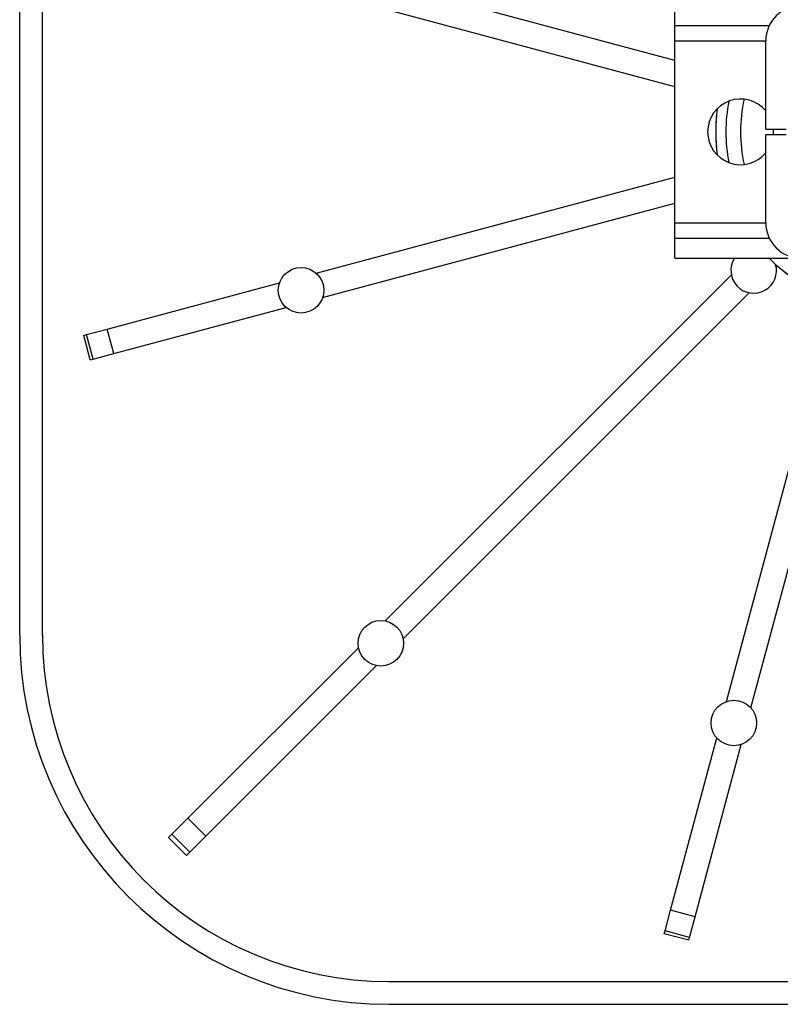
# Model space of a CAD drawing. Units: millimetres. Extents: x -13458 to 7314, y -10455 to -4532.
# Drawn here: x 1427 to 1578, y -4877 to -4682 of the extents above; entities that cross this region are included whole.
import ezdxf

# ---------------------------------------------------------------- set-up
doc = ezdxf.new("R2010")
doc.units = ezdxf.units.MM
doc.linetypes.add('phl_thick', pattern=[0])
doc.layers.add('_HILTI_HRUBA', color=7, linetype='Continuous')
doc.layers.add('projection', color=7, linetype='Continuous')

# ---------------------------------------------------------------- blocks, each defined once
blk = doc.blocks.new('BLK_20140710105858353_000')
at = {"layer": 'projection', "color": 7, "linetype": 'phl_thick'}
for p, q in [((-172.5, -99.5), (-172.5, 99.5)), ((-168, -99.5), (-168, 99.5)), ((-42.999962, 14.109995), (-112.615814, 32.763508)), ((-42.999962, 8.933614), (-113.909912, 27.933878)), ((-43, -25), (-43, 25)), ((-43, 21), (-24.324537, 21)), ((-43, 18), (-24.999937, 18)), ((-25, 0.5), (-25, 18)), ((-25, 0.5), (-21, 0.5)), ((-25, -0.5), (-21, -0.5)), ((-25, -18), (-25, -0.5)), ((-113.909912, -27.933878), (-42.999962, -8.933614)), ((-112.615814, -32.763508), (-42.999962, -14.109995)), ((-43, -18), (-24.999937, -18)), ((-43, -21), (-24.324507, -21)), ((-43, -25), (43, -25)), ((-100.238289, -96.702751), (-31.813906, -28.278372)), ((-155.180038, -38.992176), (-121.138237, -29.870703)), ((-96.702751, -100.238289), (-28.278372, -31.813906)), ((-153.885941, -43.821804), (-119.844139, -34.700333)), ((-159.847046, -40.242699), (-159.26413, -40.086506)), ((-158.552948, -45.072327), (-159.847046, -40.242699)), ((-159.26413, -40.086506), (-155.180038, -38.992176)), ((-157.970047, -44.916134), (-159.26413, -40.086506)), ((-153.885941, -43.821804), (-155.180038, -38.992176)), ((-32.763508, -112.615814), (-13.445785, -40.521091)), ((-27.933878, -113.909912), (-8.616155, -41.815186)), ((-157.970047, -44.916134), (-153.885941, -43.821804)), ((-158.552948, -45.072327), (-157.970047, -44.916134)), ((-139.263596, -135.728073), (-105.529785, -101.994255)), ((-135.728073, -139.263596), (-101.994255, -105.529785)), ((-43.821804, -153.885941), (-34.700333, -119.844139)), ((-38.992176, -155.180038), (-29.870703, -121.138237)), ((-142.406555, -138.871017), (-139.263596, -135.728073)), ((-135.728073, -139.263596), (-139.263596, -135.728073)), ((-143.061844, -139.526306), (-142.406555, -138.871017)), ((-139.526306, -143.061844), (-143.061844, -139.526306)), ((-138.871017, -142.406555), (-142.406555, -138.871017)), ((-138.871017, -142.406555), (-135.728073, -139.263596)), ((-139.526306, -143.061844), (-138.871017, -142.406555)), ((-44.916134, -157.970047), (-43.821804, -153.885941)), ((-38.992176, -155.180038), (-43.821804, -153.885941)), ((-40.086506, -159.26413), (-38.992176, -155.180038)), ((-45.072327, -158.552948), (-44.916134, -157.970047)), ((-40.242699, -159.847046), (-45.072327, -158.552948)), ((-40.086506, -159.26413), (-44.916134, -157.970047)), ((-40.242699, -159.847046), (-40.086506, -159.26413)), ((-99.5, -168), (99.5, -168)), ((-99.5, -172.5), (99.5, -172.5))]:
    blk.add_line(p, q, dxfattribs=at)
for centre, radius in [((-116.877025, -31.317104), 4.5), ((-101.11627, -101.11627), 4.500001), ((-31.317104, -116.877025), 4.5)]:
    blk.add_circle(centre, radius, dxfattribs=at)
for centre, radius, start, end in [((-18, 18), 7, 89.99999995, 180), ((-30, 0), 6.5, 39.71426187, 320.28533487), ((0, 0), 32.888639, 169.36343853, 190.63643064), ((0, 0), 30.000007, 167.56144294, 192.43844622), ((0, 0), 34.910007, 172.45357072, 187.5462925), ((0, 0), 34.91, 172.45355636, 180), ((0, 0), 34.91, 180, 187.54630687), ((-30, 0), 6.5, 355.58857178, 4.41202335), ((-18, -18), 7, 180, 270.00000005), ((-27.400388, -27.400388), 4.500001, 147.76259717, 15.35598503), ((0, 0), 34.910007, 225.73548096, 314.26445473), ((0, 0), 34.91, 228.65544712, 251.34455288), ((-99.5, -99.5), 73, 180, 270), ((-99.5, -99.5), 68.5, 180, 270)]:
    blk.add_arc(centre, radius, start, end, dxfattribs=at)
blk = doc.blocks.new('*U73')
at = {"layer": '_HILTI_HRUBA', "transparency": 33554687}
blk.add_blockref('BLK_20140710105858353_000', (0, 0), dxfattribs=at)
blk = doc.blocks.new('*U96')
at = {"layer": 'projection'}
blk.add_blockref('*U73', (0.19, 3002.65), dxfattribs=at)

msp = doc.modelspace()

# ---------------------------------------------------------------- block references
at = {"layer": 'projection'}
msp.add_blockref('*U96', (1599.51, -7707.21), dxfattribs=at)

doc.saveas('drawing.dxf')
